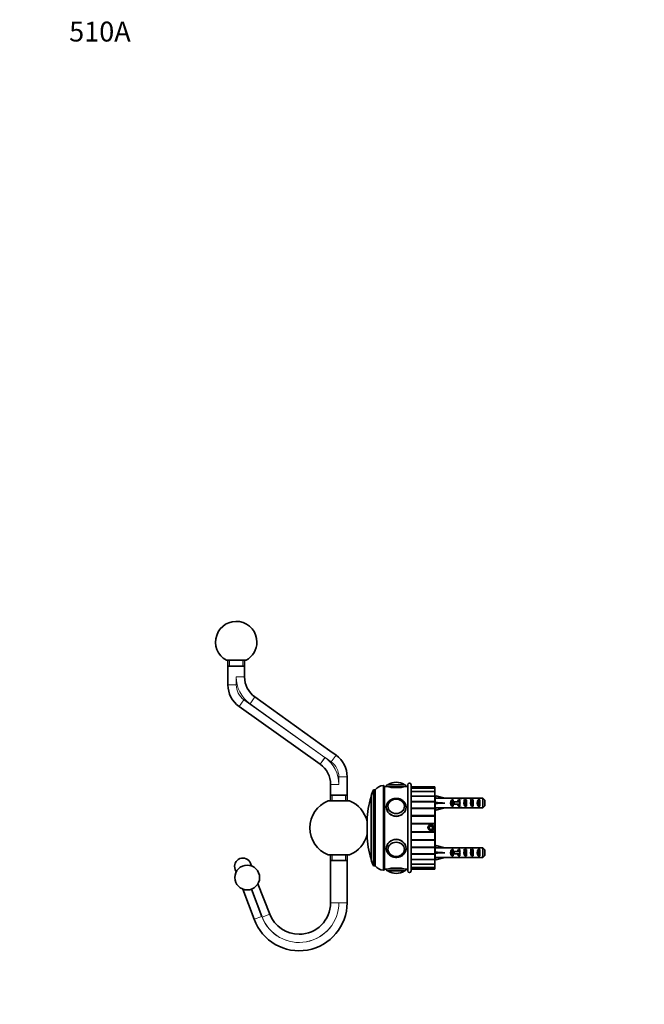
# Model space of a CAD drawing. Units: millimetres. Extents: x 0 to 835, y 0 to 1165.
# Drawn here: x 0 to 378, y 570 to 1165 of the extents above; entities that cross this region are included whole.
import ezdxf
from ezdxf import colors
from ezdxf.entities.mleader import LeaderData, LeaderLine
from ezdxf.math import Vec2, Vec3

# ---------------------------------------------------------------- set-up
doc = ezdxf.new("R2010")
doc.units = ezdxf.units.MM
doc.layers.add('DV4_Défaut', color=7, linetype='Continuous')
doc.layers.add('Défaut', color=7, linetype='Continuous')

# ---------------------------------------------------------------- blocks, each defined once
blk = doc.blocks.new('_DOT')
at = {"color": 0}
blk.add_line((0, 0), (-1, 0), dxfattribs=at)
at = {"color": 0, "const_width": 0.333}
blk.add_lwpolyline([(-0.1665, 0, 1), (0.1665, 0, 1)], format="xyb", close=True, dxfattribs=at)
blk = doc.blocks.new('SE3')
at = {"layer": 'DV4_Défaut', "color": 7, "linetype": 'Continuous', "lineweight": 35}
for p, q in [((124.94, 777.59), (136.82, 777.59)), ((125.88, 777.59), (125.88, 762.69)), ((125.88, 774.09), (135.88, 774.09)), ((135.88, 767.59), (135.88, 777.59)), ((132.61, 749.66), (181.58, 714.82)), ((187.4, 722.95), (142.14, 755.41)), ((187.5, 722.87), (187.4, 722.95)), ((191.21, 720.22), (187.5, 722.87)), ((187.88, 702.59), (187.88, 692.59)), ((197.88, 692.59), (197.88, 707.22)), ((232.55, 702.34), (222.55, 702.34)), ((227.55, 703.84), (227.55, 703.84)), ((234.55, 702.34), (234.55, 650.34)), ((236.55, 650.34), (236.55, 702.34)), ((197.88, 696.09), (187.88, 696.09)), ((213.85, 653.34), (213.85, 699.34)), ((214.85, 699.34), (213.85, 699.34)), ((214.85, 653.34), (214.85, 699.34)), ((219.77, 701.84), (219.75, 701.84)), ((220.55, 701.34), (220.55, 651.34)), ((221.55, 701.34), (220.55, 701.34)), ((234.55, 701.34), (233.55, 701.34)), ((250.85, 701.22), (236.55, 701.22)), ((250.85, 700.24), (236.55, 700.24)), ((250.85, 698.33), (236.55, 698.33)), ((250.85, 701.22), (250.85, 700.24)), ((250.85, 700.24), (250.85, 698.33)), ((250.85, 698.33), (250.85, 695.57)), ((186.39, 692.59), (199.38, 692.59)), ((212.35, 657.14), (212.35, 695.54)), ((250.85, 695.57), (236.55, 695.57)), ((250.85, 692.16), (236.55, 692.16)), ((250.85, 692.07), (236.55, 692.07)), ((251.05, 695.84), (250.85, 695.84)), ((250.85, 695.57), (250.85, 692.16)), ((250.85, 692.07), (250.85, 692.16)), ((250.85, 692.07), (250.85, 688.2)), ((251.05, 656.84), (251.05, 695.84)), ((251.17, 694.56), (251.05, 694.63)), ((251.12, 694.32), (251.42, 695.63)), ((251.12, 691.7), (251.42, 691.34)), ((251.12, 690.99), (251.42, 691.34)), ((251.42, 695.63), (257.04, 694.34)), ((251.42, 691.34), (257.04, 691.34)), ((258.04, 694.34), (257.04, 694.34)), ((258.04, 694.34), (258.04, 694.3)), ((258.04, 694.3), (264.28, 694.3)), ((261.19, 689.36), (261.19, 693.33)), ((262.05, 693.33), (261.19, 693.33)), ((261.99, 690.59), (261.99, 692.09)), ((261.99, 692.09), (262.6, 692.09)), ((261.99, 690.59), (262.6, 690.59)), ((262.05, 693.33), (262.05, 692.09)), ((262.05, 690.59), (262.05, 689.36)), ((262.6, 690.59), (262.6, 692.09)), ((262.6, 692.09), (266.05, 692.09)), ((262.6, 690.59), (266.05, 690.59)), ((264.49, 694.3), (264.28, 694.3)), ((264.49, 694.3), (264.49, 694.29)), ((265.19, 692.09), (265.19, 693.33)), ((266.05, 693.33), (265.19, 693.33)), ((265.19, 689.36), (265.19, 690.59)), ((267.16, 694.34), (265.61, 694.34)), ((266.05, 693.33), (266.05, 692.09)), ((266.05, 692.09), (266.27, 692.09)), ((266.05, 690.59), (266.05, 689.36)), ((266.05, 690.59), (266.27, 690.59)), ((266.31, 694.33), (266.31, 694.01)), ((269.05, 689.36), (269.05, 693.33)), ((270.05, 693.33), (269.05, 693.33)), ((270.05, 693.33), (270.05, 689.36)), ((272.19, 694.34), (272.19, 694.16)), ((273.05, 689.36), (273.05, 693.33)), ((274.05, 693.33), (273.05, 693.33)), ((273.94, 694.3), (273.94, 694.3)), ((274.08, 694.3), (273.94, 694.3)), ((274.05, 693.33), (274.05, 689.36)), ((274.08, 694.3), (279.85, 694.3)), ((277.05, 689.36), (277.05, 693.33)), ((278.05, 693.33), (277.05, 693.33)), ((278.05, 693.33), (278.05, 689.36)), ((279.85, 688.39), (279.85, 694.3)), ((281.05, 693.07), (281.05, 689.62)), ((222.56, 689.26), (222.56, 689.11)), ((232.54, 689.11), (232.54, 689.26)), ((250.85, 688.2), (236.55, 688.2)), ((250.85, 688), (236.55, 688)), ((250.85, 687.99), (250.85, 688.2)), ((250.85, 688), (250.85, 683.72)), ((251.05, 688.06), (251.17, 688.12)), ((251.12, 688.37), (251.42, 687.06)), ((251.42, 687.06), (257.04, 688.34)), ((257.04, 688.34), (258.04, 688.34)), ((258.04, 688.34), (258.04, 688.39)), ((258.04, 688.39), (264.28, 688.39)), ((262.05, 689.36), (261.19, 689.36)), ((264.49, 688.39), (264.28, 688.39)), ((264.49, 688.39), (264.49, 688.4)), ((266.05, 689.36), (265.19, 689.36)), ((265.61, 688.34), (267.16, 688.34)), ((266.31, 688.36), (266.31, 688.68)), ((270.05, 689.36), (269.05, 689.36)), ((272.19, 688.34), (272.19, 688.53)), ((274.05, 689.36), (273.05, 689.36)), ((274.08, 688.39), (273.94, 688.39)), ((273.94, 688.39), (273.94, 688.39)), ((274.08, 688.39), (279.85, 688.39)), ((278.05, 689.36), (277.05, 689.36)), ((209.95, 680.34), (209.92, 680.34)), ((209.95, 671.84), (209.95, 680.84)), ((250.85, 683.72), (236.55, 683.72)), ((236.55, 683.49), (250.85, 683.49)), ((250.85, 678.92), (236.55, 678.92)), ((236.55, 678.68), (250.85, 678.68)), ((250.85, 683.49), (250.85, 683.72)), ((250.85, 683.49), (250.85, 678.92)), ((250.85, 678.68), (250.85, 678.92)), ((250.85, 678.68), (250.85, 674.01)), ((209.92, 672.34), (209.95, 672.34)), ((250.85, 674.01), (236.55, 674.01)), ((236.55, 673.77), (250.85, 673.77)), ((247.97, 677.34), (247.39, 676.34)), ((247.39, 676.34), (247.97, 675.34)), ((249.13, 677.34), (247.97, 677.34)), ((247.97, 675.34), (249.13, 675.34)), ((249.7, 676.34), (249.13, 677.34)), ((249.13, 675.34), (249.7, 676.34)), ((250.85, 673.77), (250.85, 674.01)), ((250.85, 673.77), (250.85, 669.2)), ((250.85, 669.2), (236.55, 669.2)), ((236.55, 668.97), (250.85, 668.97)), ((250.85, 668.97), (250.85, 669.2)), ((250.85, 668.97), (250.85, 664.69)), ((222.56, 663.58), (222.56, 663.43)), ((232.54, 663.43), (232.54, 663.58)), ((236.55, 664.69), (250.85, 664.69)), ((236.55, 664.49), (250.85, 664.49)), ((236.55, 660.62), (250.85, 660.62)), ((236.55, 660.53), (250.85, 660.53)), ((250.85, 664.49), (250.85, 664.7)), ((250.85, 664.49), (250.85, 660.62)), ((250.85, 660.53), (250.85, 660.62)), ((250.85, 660.53), (250.85, 657.12)), ((251.17, 664.56), (251.05, 664.63)), ((251.12, 664.32), (251.42, 665.63)), ((251.12, 661.7), (251.42, 661.34)), ((251.12, 660.99), (251.42, 661.34)), ((251.42, 665.63), (257.04, 664.34)), ((251.42, 661.34), (257.04, 661.34)), ((258.04, 664.34), (257.04, 664.34)), ((258.04, 664.3), (258.04, 664.34)), ((264.49, 664.3), (258.04, 664.3)), ((261.19, 663.33), (262.05, 663.33)), ((261.19, 663.33), (261.19, 659.36)), ((262.6, 662.09), (261.99, 662.09)), ((261.99, 662.09), (261.99, 660.59)), ((262.6, 660.59), (261.99, 660.59)), ((262.05, 663.33), (262.05, 662.09)), ((262.05, 660.59), (262.05, 659.36)), ((266.05, 662.09), (262.6, 662.09)), ((262.6, 662.09), (262.6, 660.59)), ((266.05, 660.59), (262.6, 660.59)), ((265.19, 663.33), (266.05, 663.33)), ((265.19, 663.33), (265.19, 662.09)), ((265.19, 660.59), (265.19, 659.36)), ((267.16, 664.34), (265.61, 664.34)), ((266.05, 663.33), (266.05, 662.09)), ((266.27, 662.09), (266.05, 662.09)), ((266.05, 660.59), (266.05, 659.36)), ((266.27, 660.59), (266.05, 660.59)), ((269.05, 663.33), (270.05, 663.33)), ((269.05, 663.33), (269.05, 659.36)), ((269.9, 664.34), (269.9, 664.18)), ((270.05, 663.33), (270.05, 659.36)), ((273.05, 663.33), (274.05, 663.33)), ((273.05, 663.33), (273.05, 659.36)), ((279.85, 664.3), (273.94, 664.3)), ((274.05, 663.33), (274.05, 659.36)), ((277.05, 663.33), (278.05, 663.33)), ((277.05, 663.33), (277.05, 659.36)), ((278.05, 663.33), (278.05, 659.36)), ((279.85, 658.39), (279.85, 664.3)), ((281.05, 663.07), (281.05, 659.62)), ((140.12, 653.37), (139.52, 654.92)), ((186.39, 660.09), (199.38, 660.09)), ((187.88, 660.09), (187.88, 631.1)), ((187.88, 656.59), (197.88, 656.59)), ((197.88, 631.09), (197.88, 660.09)), ((236.55, 657.12), (250.85, 657.12)), ((236.55, 654.36), (250.85, 654.36)), ((250.85, 657.12), (250.85, 654.36)), ((250.85, 656.84), (251.05, 656.84)), ((250.85, 654.36), (250.85, 652.45)), ((251.05, 658.06), (251.17, 658.12)), ((251.12, 658.37), (251.42, 657.06)), ((251.42, 657.06), (257.04, 658.34)), ((257.04, 658.34), (258.04, 658.34)), ((258.04, 658.34), (258.04, 658.39)), ((264.49, 658.39), (258.04, 658.39)), ((261.19, 659.36), (262.05, 659.36)), ((265.19, 659.36), (266.05, 659.36)), ((265.61, 658.34), (267.16, 658.34)), ((269.05, 659.36), (270.05, 659.36)), ((269.9, 658.35), (269.9, 658.51)), ((273.05, 659.36), (274.05, 659.36)), ((279.85, 658.39), (273.94, 658.39)), ((277.05, 659.36), (278.05, 659.36)), ((130.21, 651.27), (130.81, 649.73)), ((213.85, 653.34), (214.85, 653.34)), ((219.75, 650.84), (219.77, 650.84)), ((220.55, 651.34), (221.55, 651.34)), ((232.55, 650.34), (222.55, 650.34)), ((227.55, 648.84), (227.55, 648.84)), ((233.55, 651.34), (234.55, 651.34)), ((236.55, 652.45), (250.85, 652.45)), ((236.55, 651.47), (250.85, 651.47)), ((250.85, 652.45), (250.85, 651.47)), ((151.19, 624.18), (143.99, 642.58)), ((134.96, 639.29), (141.67, 621.08)), ((146.36, 622.8), (140.1, 639.31))]:
    blk.add_line(p, q, dxfattribs=at)
at = {"layer": 'DV4_Défaut', "color": 7, "linetype": 'Continuous', "lineweight": 18}
for p, q in [((126.8, 777.59), (126.8, 774.09)), ((134.96, 777.59), (134.96, 774.09)), ((135.88, 767.59), (130.88, 767.59)), ((130.88, 767.59), (130.88, 762.69)), ((130.88, 762.69), (125.88, 762.69)), ((135.51, 753.73), (132.61, 749.66)), ((135.51, 753.73), (184.48, 718.89)), ((139.23, 751.34), (142.14, 755.41)), ((184.48, 718.89), (139.23, 751.34)), ((188.29, 716.15), (191.21, 720.22)), ((184.48, 718.89), (181.58, 714.82)), ((181.58, 714.81), (184.48, 718.89)), ((181.66, 714.76), (184.59, 718.81)), ((184.59, 718.81), (184.48, 718.89)), ((188.29, 716.15), (184.59, 718.81)), ((187.88, 702.59), (192.88, 702.59)), ((192.88, 707.22), (197.88, 707.22)), ((192.88, 702.59), (192.88, 707.22)), ((222.71, 702.44), (232.39, 702.44)), ((188.8, 692.59), (188.8, 696.09)), ((196.96, 692.59), (196.96, 696.09)), ((219.75, 650.84), (219.75, 701.84)), ((219.77, 650.84), (219.77, 701.84)), ((233.55, 701.34), (221.55, 701.34)), ((266.05, 691.34), (266.05, 692.09)), ((266.05, 690.59), (266.05, 691.34)), ((209.95, 679.58), (209.92, 679.58)), ((209.95, 673.11), (209.92, 673.11)), ((266.05, 662.09), (266.05, 661.34)), ((266.05, 661.34), (266.05, 660.59)), ((188.8, 660.09), (188.8, 656.59)), ((196.96, 660.09), (196.96, 656.59)), ((233.55, 651.34), (221.55, 651.34)), ((232.39, 650.25), (222.71, 650.25)), ((192.88, 631.1), (187.88, 631.1)), ((192.88, 631.09), (192.88, 631.1)), ((197.88, 631.09), (192.88, 631.09)), ((146.36, 622.8), (141.67, 621.08)), ((146.53, 622.36), (146.46, 622.54)), ((146.53, 622.36), (151.19, 624.18))]:
    blk.add_line(p, q, dxfattribs=at)
at = {"layer": 'DV4_Défaut', "color": 7, "linetype": 'Continuous', "lineweight": 35}
for centre, radius in [((248.55, 676.34), 1.65), ((137.5, 646.34), 7.5)]:
    blk.add_circle(centre, radius, dxfattribs=at)
for centre, radius, start, end in [((130.88, 788.59), 12.5, 0, 241.64236), ((130.88, 788.59), 12.5, 298.35764, 0), ((150.88, 767.59), 15, 180, 234.3538), ((141.88, 762.69), 16, 180, 234.57076), ((181.88, 707.22), 16, 0, 54.3538), ((172.88, 702.59), 15, 54.5417, 54.57076), ((172.88, 702.59), 15, 54.1659, 54.5417), ((172.88, 702.59), 15, 0, 54.1659), ((222.55, 701.34), 1, 90, 180), ((222.88, 702.17), 0.32, 122.3218, 147.02872), ((227.55, 694.79), 9.06, 90, 122.3218), ((227.55, 694.79), 9.06, 57.6782, 90), ((232.22, 702.17), 0.32, 32.97128, 57.6782), ((232.55, 701.34), 1, 0, 90), ((235.55, 702.34), 1, 0, 180), ((224.34, 693.01), 12.26, 148.86444, 168.05361), ((219.75, 695.79), 6.05, 90, 144.06172), ((219.77, 701.06), 0.782, 0, 90), ((227.55, 725.64), 25.02, 256.12707, 283.87293), ((192.88, 676.34), 17.5, 111.78679, 248.21321), ((192.88, 676.34), 17.5, 13.21298, 68.21321), ((260.79, 679.54), 50.86, 162.2671, 178.53427), ((192.88, 676.34), 17.5, 291.78679, 346.78702), ((260.79, 673.15), 50.86, 181.46573, 197.7329), ((134.86, 653.09), 5, 21.35221, 201.35221), ((224.34, 659.68), 12.26, 191.94639, 211.13556), ((227.51, 664.46), 5.4, 234.70838, 270.42204), ((227.59, 664.49), 5.43, 269.59849, 306.01347), ((219.75, 656.9), 6.05, 215.93828, 270), ((219.77, 651.63), 0.782, 270, 0), ((227.55, 627.05), 25.02, 76.12707, 103.87293), ((222.55, 651.34), 1, 180, 270), ((222.88, 650.52), 0.32, 212.97128, 237.6782), ((227.55, 657.9), 9.06, 237.6782, 270), ((227.55, 657.9), 9.06, 270, 302.3218), ((232.22, 650.52), 0.32, 302.3218, 327.02872), ((232.55, 651.34), 1, 270, 0), ((235.55, 650.34), 1, 180, 0), ((168.88, 631.09), 29, 200.20784, 0), ((168.88, 631.1), 19, 270, 0), ((168.88, 631.1), 19, 201.35221, 270)]:
    blk.add_arc(centre, radius, start, end, dxfattribs=at)
at = {"layer": 'DV4_Défaut', "color": 7, "linetype": 'Continuous', "lineweight": 18}
for centre, radius, start, end in [((150.88, 767.59), 20, 180, 234.3538), ((141.88, 762.69), 11, 180, 234.57076), ((172.88, 702.59), 20, 54.5417, 54.57076), ((172.88, 702.59), 20, 0, 54.1659), ((181.88, 707.22), 11, 0, 54.3538), ((248.55, 676.34), 2, 255, 195), ((168.88, 631.09), 24, 200.89382, 0), ((168.88, 631.1), 24, 201.35221, 359.99496), ((168.88, 631.1), 24, 359.99496, 0)]:
    blk.add_arc(centre, radius, start, end, dxfattribs=at)
at = {"layer": 'DV4_Défaut', "color": 7, "linetype": 'Continuous', "lineweight": 35}
for centre in [(227.55, 689.34), (227.55, 663.34)]:
    blk.add_ellipse(centre, major_axis=(-5, 0), ratio=0.866025, dxfattribs=at)
at = {"layer": 'DV4_Défaut', "color": 7, "linetype": 'Continuous', "lineweight": 18}
for centre, major_axis in [((227.55, 689.39), (-4.84, 0)), ((227.55, 663.3), (4.84, 0))]:
    blk.add_ellipse(centre, major_axis=major_axis, ratio=0.866025, dxfattribs=at)
at = {"layer": 'DV4_Défaut', "color": 7, "linetype": 'Continuous', "lineweight": 35}
for centre, major_axis, ratio, start_param, end_param in [((270.16, 691.34), (-51.94, 0.76), 0.055876, -1.314474, -1.194522), ((270.16, 691.34), (-51.94, 2.9), 0.014553, 1.196154, 1.316105), ((250.44, 691.34), (0, -3), 0.228555, 1.450845, 1.690748), ((270.16, 691.34), (-51.94, -2.9), 0.014553, -1.316105, -1.196154), ((263.39, 691.34), (0, -3), 0.976011, 3.989655, 5.435123), ((263.16, 691.34), (6.74, 0), 0.445101, 1.090818, 1.403348), ((265.61, 691.34), (6.74, 0), 0.445101, 1.467863, 1.738244), ((267.39, 691.34), (0, -3), 0.976011, 3.989655, 4.459709), ((267.39, 691.34), (0, -3), 0.976011, 4.965069, 5.435123), ((273.11, 691.34), (-7.06, 0), 0.425017, 6.030505, 6.283185), ((273.11, 691.34), (7.06, 0), 0.425017, 3.141593, 3.394273), ((270.12, 691.34), (-8.33, 0), 0.359989, 4.738067, 5.192367), ((267.16, 691.34), (8.33, 0), 0.359989, 1.39272, 1.673729), ((270.76, 691.34), (0, -3), 0.760351, 3.989655, 5.435123), ((269.73, 691.34), (6.74, 0), 0.445101, 1.209195, 1.545119), ((272.19, 691.34), (6.74, 0), 0.445101, 1.570796, 1.754254), ((275.83, 691.34), (-10.51, 0), 0.285569, -1.403348, -1.209195), ((272.19, 691.34), (10.51, 0), 0.285569, 1.403348, 1.570796), ((274.76, 691.34), (0, -3), 0.760351, 3.989655, 5.435123), ((278.76, 691.34), (0, -3), 0.760351, 3.989655, 5.435123), ((227.55, 689.26), (-4.99, 0), 0.866025, 0, 0.063071), ((227.55, 689.26), (-4.99, 0), 0.866025, 3.078522, 3.141593), ((270.16, 691.34), (-51.94, -0.76), 0.055876, 1.194522, 1.314474), ((263.16, 691.34), (6.74, 0), 0.445101, 4.879837, 5.192367), ((265.61, 691.34), (6.74, 0), 0.445101, 4.544941, 4.815322), ((270.12, 691.34), (-8.33, 0), 0.359989, 1.090818, 1.545119), ((267.16, 691.34), (8.33, 0), 0.359989, 4.609456, 4.890466), ((269.73, 691.34), (6.74, 0), 0.445101, 4.738067, 5.073991), ((272.19, 691.34), (6.74, 0), 0.445101, 4.528931, 4.712389), ((275.83, 691.34), (-10.51, 0), 0.285569, 1.209195, 1.403348), ((272.19, 691.34), (10.51, 0), 0.285569, 4.712389, 4.879837), ((227.55, 663.43), (-4.99, 0), 0.866025, 6.220115, 6.283185), ((227.55, 663.43), (-4.99, 0), 0.866025, 0, 0.879816), ((227.55, 663.43), (-4.99, 0), 0.866025, 2.278693, 3.204663), ((270.16, 661.34), (-51.94, 0.76), 0.055876, -1.314474, -1.194522), ((270.16, 661.34), (-51.94, 2.9), 0.014553, 1.196154, 1.316105), ((250.44, 661.34), (0, -3), 0.228555, 1.450845, 1.690748), ((270.16, 661.34), (-51.94, -2.9), 0.014553, -1.316105, -1.196154), ((263.39, 661.34), (0, -3), 0.976011, 3.989655, 5.435123), ((265.61, 661.34), (6.74, 0), 0.445101, 1.570796, 1.738244), ((267.39, 661.34), (0, -3), 0.976011, 3.989655, 4.459709), ((267.39, 661.34), (0, -3), 0.976011, 4.965069, 5.435123), ((273.11, 661.34), (-7.06, 0), 0.425017, 6.030505, 6.283185), ((273.11, 661.34), (7.06, 0), 0.425017, 3.141593, 3.394273), ((267.16, 661.34), (8.33, 0), 0.359989, 1.230959, 1.570796), ((270.76, 661.34), (0, -3), 0.760351, 3.989655, 5.435123), ((270.12, 661.34), (-8.33, 0), 0.359989, 4.738067, 4.890466), ((269.73, 661.34), (6.74, 0), 0.445101, 1.387338, 1.545119), ((272.19, 661.34), (6.74, 0), 0.445101, 1.570796, 1.910633), ((272.19, 661.34), (10.51, 0), 0.285569, 1.403348, 1.570796), ((274.76, 661.34), (0, -3), 0.760351, 3.989655, 5.435123), ((278.76, 661.34), (0, -3), 0.760351, 3.989655, 5.435123), ((270.16, 661.34), (-51.94, -0.76), 0.055876, 1.194522, 1.314474), ((265.61, 661.34), (6.74, 0), 0.445101, 4.544941, 4.712389), ((267.16, 661.34), (8.33, 0), 0.359989, 4.712389, 5.052226), ((270.12, 661.34), (-8.33, 0), 0.359989, 1.39272, 1.545119), ((269.73, 661.34), (6.74, 0), 0.445101, 4.738067, 4.895847), ((272.19, 661.34), (6.74, 0), 0.445101, 4.372552, 4.712389), ((272.19, 661.34), (10.51, 0), 0.285569, 4.712389, 4.879837)]:
    blk.add_ellipse(centre, major_axis=major_axis, ratio=ratio, start_param=start_param, end_param=end_param, dxfattribs=at)
at = {"layer": 'DV4_Défaut', "color": 7, "linetype": 'Continuous', "lineweight": 18}
for centre, major_axis, start_param, end_param in [((227.55, 688.84), (-6, 0), 0.008476, 3.136287), ((227.55, 663.84), (6, 0), 0, 3.150068), ((227.55, 663.84), (6, 0), 6.27788, 6.283185)]:
    blk.add_ellipse(centre, major_axis=major_axis, ratio=0.866025, start_param=start_param, end_param=end_param, dxfattribs=at)
at = {"layer": 'DV4_Défaut', "color": 7, "linetype": 'Continuous', "lineweight": 35}
for points, knots in [([(227.55, 694.17), (227.38, 694.17), (226.97, 694.16), (226.23, 694.06), (225.42, 693.85), (224.65, 693.53), (223.94, 693.12), (223.29, 692.63), (222.73, 692.06), (222.27, 691.42), (221.91, 690.73), (221.68, 690.01), (221.55, 689.35), (221.56, 688.97), (221.56, 688.8)], [0, 0, 0, 0, 0.050298, 0.140408, 0.230625, 0.320858, 0.411046, 0.501104, 0.590924, 0.680393, 0.769413, 0.85794, 0.946, 1, 1, 1, 1]), ([(233.54, 688.81), (233.54, 688.86), (233.56, 689.13), (233.49, 689.68), (233.31, 690.4), (233.01, 691.1), (232.6, 691.75), (232.1, 692.35), (231.51, 692.88), (230.84, 693.33), (230.1, 693.69), (229.31, 693.96), (228.51, 694.12), (227.9, 694.17), (227.6, 694.17), (227.55, 694.17)], [0, 0, 0, 0, 0.013072, 0.100784, 0.1884, 0.276098, 0.364051, 0.452376, 0.541119, 0.630265, 0.71976, 0.809534, 0.899519, 0.985065, 1, 1, 1, 1]), ([(268.55, 693.55), (268.57, 693.52), (268.59, 693.48), (268.69, 693.2), (268.76, 692.81), (268.92, 691.84), (268.99, 691.27), (269.14, 690.23), (269.22, 689.76), (269.33, 689.31), (269.37, 689.2), (269.41, 689.14)], [0, 0, 0, 0, 0.073174, 0.073174, 0.335711, 0.335711, 0.598247, 0.598247, 0.860784, 0.860784, 1, 1, 1, 1]), ([(272.55, 693.55), (272.6, 693.48), (272.65, 693.32), (272.78, 692.74), (272.85, 692.25), (273, 691.19), (273.08, 690.63), (273.23, 689.71), (273.31, 689.35), (273.39, 689.17), (273.41, 689.15), (273.42, 689.13)], [0, 0, 0, 0, 0.176611, 0.176611, 0.438453, 0.438453, 0.700295, 0.700295, 0.962137, 0.962137, 1, 1, 1, 1]), ([(221.55, 688.84), (221.55, 687.47), (222.2, 686.04), (224.41, 683.94), (225.97, 683.28), (229.12, 683.28), (230.68, 683.93), (232.9, 686.05), (233.55, 687.48), (233.55, 688.89), (233.55, 688.94), (233.55, 688.98)], [0, 0, 0, 0, 0.247884, 0.247884, 0.495768, 0.495768, 0.743652, 0.743652, 0.991536, 0.991536, 1, 1, 1, 1]), ([(233.53, 663.49), (233.54, 663.61), (233.55, 663.73), (233.55, 665.2), (232.9, 666.64), (230.69, 668.75), (229.14, 669.41), (225.97, 669.41), (224.41, 668.75), (222.21, 666.65), (221.55, 665.22), (221.55, 663.84)], [0, 0, 0, 0, 0.021071, 0.021071, 0.265803, 0.265803, 0.510535, 0.510535, 0.755268, 0.755268, 1, 1, 1, 1]), ([(221.56, 663.8), (221.56, 663.69), (221.55, 663.37), (221.66, 662.76), (221.88, 662.05), (222.21, 661.37), (222.65, 660.73), (223.19, 660.16), (223.81, 659.65), (224.5, 659.23), (225.26, 658.9), (226.06, 658.66), (226.89, 658.53), (227.74, 658.5), (228.58, 658.58), (229.4, 658.76), (230.19, 659.04), (230.93, 659.42), (231.6, 659.88), (232.19, 660.43), (232.68, 661.05), (233.08, 661.72), (233.35, 662.43), (233.52, 663.15), (233.54, 663.58), (233.54, 663.81)], [0, 0, 0, 0, 0.017016, 0.061201, 0.105361, 0.149595, 0.193981, 0.238566, 0.283362, 0.328354, 0.37351, 0.418795, 0.464176, 0.509629, 0.555136, 0.600678, 0.646236, 0.691783, 0.73728, 0.782676, 0.827914, 0.87294, 0.91772, 0.962256, 1, 1, 1, 1]), ([(268.55, 663.55), (268.57, 663.52), (268.59, 663.48), (268.69, 663.2), (268.76, 662.81), (268.92, 661.84), (268.99, 661.27), (269.14, 660.23), (269.22, 659.76), (269.33, 659.31), (269.37, 659.2), (269.41, 659.14)], [0, 0, 0, 0, 0.073174, 0.073174, 0.335711, 0.335711, 0.598247, 0.598247, 0.860784, 0.860784, 1, 1, 1, 1]), ([(272.55, 663.55), (272.6, 663.48), (272.65, 663.32), (272.78, 662.74), (272.85, 662.25), (273, 661.19), (273.08, 660.63), (273.23, 659.71), (273.31, 659.35), (273.39, 659.17), (273.41, 659.15), (273.42, 659.13)], [0, 0, 0, 0, 0.176611, 0.176611, 0.438453, 0.438453, 0.700295, 0.700295, 0.962137, 0.962137, 1, 1, 1, 1])]:
    blk.add_open_spline(points, degree=3, knots=knots, dxfattribs=at)
for points in [[(279.85, 694.3), (280.25, 693.89), (280.65, 693.49), (281.05, 693.07)], [(221.55, 688.94), (221.55, 688.91), (221.55, 688.88), (221.55, 688.84)], [(279.85, 688.39), (280.25, 688.79), (280.65, 689.2), (281.05, 689.62)], [(221.55, 663.84), (221.55, 663.8), (221.55, 663.75), (221.55, 663.71)], [(281.05, 663.07), (280.65, 663.49), (280.25, 663.89), (279.85, 664.3)], [(281.05, 659.62), (280.65, 659.2), (280.25, 658.79), (279.85, 658.39)]]:
    blk.add_open_spline(points, degree=3, dxfattribs=at)
at = {"layer": 'DV4_Défaut', "color": 7, "linetype": 'Continuous', "lineweight": 18}
blk.add_open_spline([(146.46, 622.54), (146.44, 622.58), (146.42, 622.63), (146.4, 622.68), (146.39, 622.72), (146.37, 622.76), (146.36, 622.8)], degree=3, knots=[0, 0, 0, 0, 0.550216, 0.550216, 0.550216, 1, 1, 1, 1], dxfattribs=at)

msp = doc.modelspace()

# ---------------------------------------------------------------- block references
at = {"layer": 'Défaut'}
msp.add_blockref('SE3', (0, 0), dxfattribs=at)

# ---------------------------------------------------------------- leaders
at = {"layer": 'Défaut', "color": 7, "linetype": 'Continuous', "lineweight": 18}
ml = msp.add_multileader_mtext('Standard', dxfattribs=at)
ml.set_content('{\\pxsm0.9;\\fSolid Edge ISO|b1||i0||c0|p34;\\W1.;14/08/2017\\P}', color=256)
ml.set_leader_properties()
ml.set_arrow_properties(name='DOT')
ml.build(insert=Vec2(0, 0))
ml.multileader.update_dxf_attribs({"leader_type": 0, "dogleg_length": 0, "arrow_head_size": 12})
ctx = ml.context
ctx.base_point, ctx.char_height, ctx.arrow_head_size, ctx.landing_gap_size = Vec3(747.02, 1157.46), 12, 12, 4.2
notes = []
notes.append((ctx, [(0, (0, 0, 0), (0, 0), (1, 0), 1, [])]))
ctx.mtext.insert = Vec3(749.02, 1163.58)
ml = msp.add_multileader_mtext('Standard', dxfattribs=at)
ml.set_content('{\\pxsm0.9;\\fArial|b1||i0||c0|p34;\\W1.;510A\\P}', color=256)
ml.set_leader_properties()
ml.set_arrow_properties(name='DOT')
ml.build(insert=Vec2(0, 0))
ml.multileader.update_dxf_attribs({"leader_type": 0, "dogleg_length": 0, "arrow_head_size": 12})
ctx = ml.context
ctx.base_point, ctx.char_height, ctx.arrow_head_size, ctx.landing_gap_size = Vec3(27.89, 1157.29), 12, 12, 4.2
notes.append((ctx, [(0, (0, 0, 0), (0, 0), (1, 0), 1, [])]))
ctx.mtext.insert = Vec3(29.89, 1163.39)
for ctx, leaders in notes:
    for number, flags, end, landing, length, lines in leaders:
        leader = LeaderData()
        leader.index, (leader.has_last_leader_line, leader.has_dogleg_vector, leader.attachment_direction) = number, flags
        leader.last_leader_point, leader.dogleg_vector, leader.dogleg_length = Vec3(end), Vec3(landing), length
        for number, points, colour, breaks in lines:
            line = LeaderLine()
            line.index, line.vertices, line.color, line.breaks = number, Vec3.list(points), colors.encode_raw_color(colour), breaks
            leader.lines.append(line)
        ctx.leaders.append(leader)

doc.saveas('drawing.dxf')
